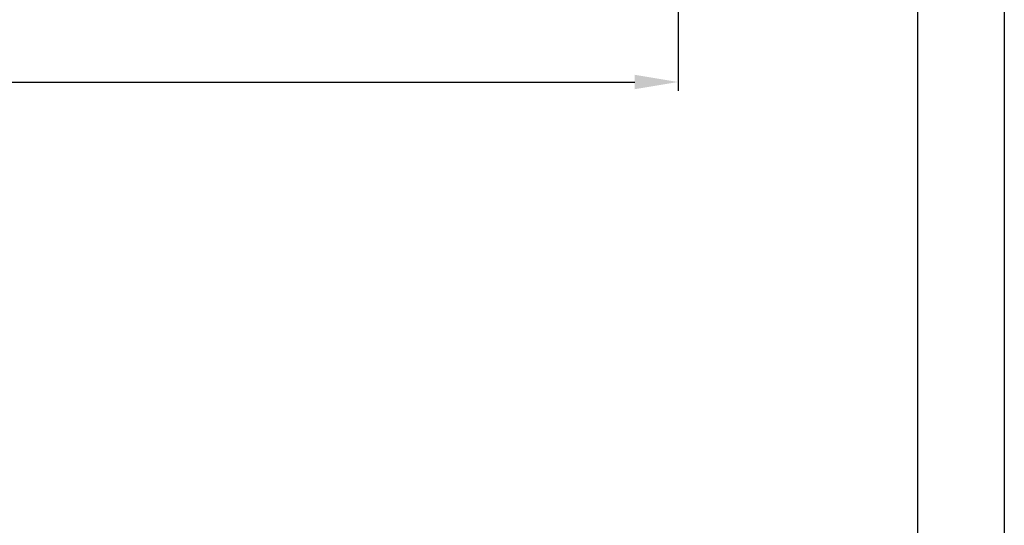
# Model space of a CAD drawing. Units: inches. Extents: x 1730 to 1878, y 1526 to 1631.
# Drawn here: x 1850 to 1878, y 1549 to 1563 of the extents above; entities that cross this region are included whole.
import ezdxf

# ---------------------------------------------------------------- set-up
doc = ezdxf.new("R2010")
doc.units = ezdxf.units.IN
doc.header["$MEASUREMENT"] = 0
doc.layers.add('A1', color=7, linetype='Continuous', lineweight=30)
doc.layers.add('A3', color=3, linetype='Continuous')
doc.layers.add('A6', color=1, linetype='Continuous')
doc.styles.add('样式', font='isocp.shx', dxfattribs={"bigfont": 'gbcbig.shx'})
doc.dimstyles.get("Standard").update_dxf_attribs({"dimtxt": 2.5, "dimasz": 2.5, "dimexe": 0.5, "dimexo": 0, "dimgap": 0.3, "dimtad": 1, "dimdec": 3, "dimdsep": 46, "dimtxsty": '样式', "dimcen": 0.09, "dimclrd": 256, "dimclrt": 2, "dimadec": 0, "dimazin": 0, "dimtfac": 1, "dimtdec": 3, "dimtmove": 0, "dimatfit": 3, "dimfxl": 0, "dimtolj": 1, "dimtzin": 0, "dimarcsym": 0})

# ---------------------------------------------------------------- blocks, each defined once
blk = doc.blocks.new('*D28')
at = {"layer": 'A3', "color": 0, "lineweight": -2, "transparency": 16777216}
for p, q in [((1808.873, 1574.897), (1808.873, 1561.119)), ((1868.766, 1573.631), (1868.766, 1561.119))]:
    blk.add_line(p, q, dxfattribs=at)
at = {"layer": 'A3', "color": 7, "lineweight": -2, "transparency": 16777216}
blk.add_line((1810.123, 1561.369), (1867.516, 1561.369), dxfattribs=at)
at = {"layer": 'A3', "color": 7, "transparency": 16777216}
for points in [[(1810.123, 1561.578), (1810.123, 1561.161), (1808.873, 1561.369)], [(1867.516, 1561.578), (1867.516, 1561.161), (1868.766, 1561.369)]]:
    blk.add_solid(points, dxfattribs=at)
at = {"layer": 'Defpoints', "color": 0, "transparency": 16777216}
for p in [(1808.873, 1574.897), (1868.766, 1573.631), (1868.766, 1561.369)]:
    blk.add_point(p, dxfattribs=at)
at = {"layer": 'A3', "color": 7, "lineweight": 9, "transparency": 16777216, "insert": (1833.854, 1562.144), "char_height": 1.25, "attachment_point": 5, "style": '样式'}
blk.add_mtext('\\A1;※ METERS', dxfattribs=at)

msp = doc.modelspace()

# ---------------------------------------------------------------- linework, layer by layer
at = {"layer": 'A1'}
msp.add_line((1875.6813, 1628.6987), (1875.6813, 1528.6987), dxfattribs=at)
at = {"layer": 'A6'}
msp.add_line((1878.1813, 1631.1987), (1878.1813, 1526.1987), dxfattribs=at)

# ---------------------------------------------------------------- dimensions: what is measured, and where the dimension line sits
at = {"layer": 'A3', "color": 7, "lineweight": 9}
dim = msp.add_linear_dim(base=(1868.7663, 1561.3694), p1=(1808.8733, 1574.8969), p2=(1868.7663, 1573.631), text='※ METERS', dimstyle='Standard', override={"dimscale": 0.5, "dimclrd": 7, "dimclrt": 7}, dxfattribs=at)
dim.commit()
dim.dimension.update_dxf_attribs({"geometry": '*D28', "text_midpoint": (1833.8543, 1561.3694), "dimtype": 160})

doc.saveas('drawing.dxf')
